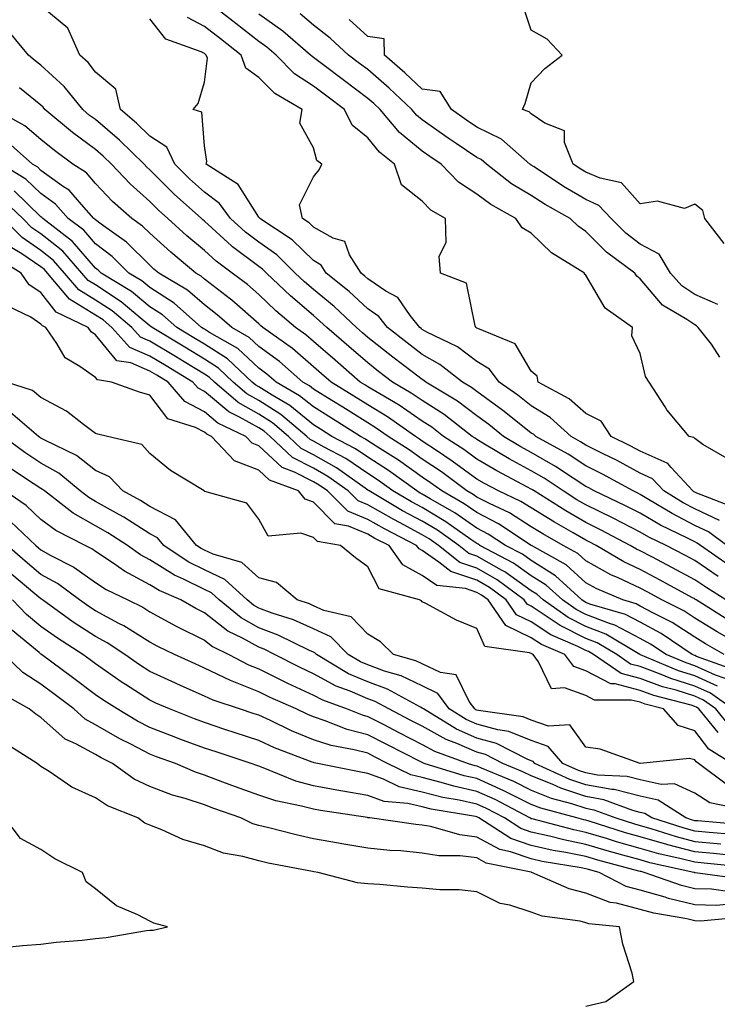
# Model space of a CAD drawing. Units: inches. Extents: x 947363 to 950003, y 7279418 to 7282058.
# Drawn here: x 948474 to 948602, y 7281588 to 7281768 of the extents above; entities that cross this region are included whole.
import ezdxf

# ---------------------------------------------------------------- set-up
doc = ezdxf.new("R2010")
doc.units = ezdxf.units.IN
doc.header["$MEASUREMENT"] = 0
doc.layers.add('Contour_94737279', color=7, linetype='Continuous', true_color=0x476ec0)

msp = doc.modelspace()

# ---------------------------------------------------------------- linework, layer by layer
at = {"layer": 'Contour_94737279'}
for points in [[(948605.09, 7281678.96, 3174), (948598.46, 7281681.51, 3174), (948598.05, 7281681.71, 3174), (948597.91, 7281681.78, 3174), (948597.68, 7281681.92, 3174), (948593.71, 7281686.26, 3174), (948593.1, 7281686.97, 3174), (948592.97, 7281687, 3174), (948588.05, 7281689.24, 3174), (948586.3, 7281690.17, 3174), (948582.72, 7281691.92, 3174), (948580.86, 7281694.73, 3174), (948578.05, 7281696.13, 3174), (948574.99, 7281698.86, 3174), (948569.31, 7281701.92, 3174), (948569.11, 7281702.98, 3174), (948568.05, 7281703.91, 3174), (948565.07, 7281708.94, 3174), (948558.26, 7281711.71, 3174), (948558.05, 7281711.83, 3174), (948558, 7281711.87, 3174), (948557.9, 7281711.92, 3174), (948557.75, 7281712.22, 3174), (948556.18, 7281720.05, 3174), (948551.39, 7281721.92, 3174), (948551.13, 7281725, 3174), (948552.42, 7281727.55, 3174), (948552.32, 7281731.92, 3174), (948549.59, 7281733.46, 3174), (948548.05, 7281735.1, 3174), (948544.22, 7281738.09, 3174), (948542.94, 7281741.92, 3174), (948540.21, 7281744.08, 3174), (948538.05, 7281746.71, 3174), (948535.2, 7281749.07, 3174), (948533.75, 7281751.92, 3174), (948530.5, 7281754.37, 3174), (948528.05, 7281756.21, 3174), (948524.6, 7281758.47, 3174), (948521.2, 7281761.92, 3174), (948519.51, 7281763.38, 3174), (948518.05, 7281764.42, 3174), (948513.83, 7281767.7, 3174), (948508.35, 7281771.92, 3174)], [(948604.37, 7281668.24, 3177), (948599.09, 7281671.92, 3177), (948598.49, 7281672.36, 3177), (948598.05, 7281672.56, 3177), (948596.71, 7281673.26, 3177), (948591.78, 7281675.65, 3177), (948588.05, 7281677.83, 3177), (948585.35, 7281679.22, 3177), (948579.59, 7281681.92, 3177), (948578.6, 7281682.47, 3177), (948578.05, 7281682.74, 3177), (948575.71, 7281684.26, 3177), (948572.52, 7281686.39, 3177), (948568.05, 7281688.98, 3177), (948566.15, 7281690.02, 3177), (948562.96, 7281691.92, 3177), (948560.24, 7281694.11, 3177), (948558.05, 7281695.69, 3177), (948554.51, 7281698.38, 3177), (948548.69, 7281701.92, 3177), (948548.33, 7281702.2, 3177), (948548.05, 7281702.36, 3177), (948546.16, 7281703.81, 3177), (948542.64, 7281706.51, 3177), (948538.05, 7281710.11, 3177), (948537.08, 7281710.95, 3177), (948535.96, 7281711.92, 3177), (948531.89, 7281715.76, 3177), (948528.05, 7281718.89, 3177), (948526.42, 7281720.29, 3177), (948524.73, 7281721.92, 3177), (948521.36, 7281725.23, 3177), (948518.05, 7281727.56, 3177), (948515.57, 7281729.44, 3177), (948512.86, 7281731.92, 3177), (948510.83, 7281734.7, 3177), (948508.05, 7281736.75, 3177), (948505.34, 7281739.21, 3177), (948502.63, 7281741.92, 3177), (948501.17, 7281745.04, 3177), (948498.05, 7281747.03, 3177), (948495.56, 7281749.43, 3177), (948492.62, 7281751.92, 3177), (948491.82, 7281755.69, 3177), (948488.05, 7281758.81, 3177), (948486.69, 7281760.56, 3177), (948485.19, 7281761.92, 3177), (948482.96, 7281766.83, 3177), (948478.05, 7281770.95, 3177)], [(948603.99, 7281687.86, 3173), (948599.53, 7281690.44, 3173), (948598.05, 7281691.53, 3173), (948597.86, 7281691.73, 3173), (948597.03, 7281691.92, 3173), (948592.93, 7281696.8, 3173), (948592.6, 7281697.37, 3173), (948589.69, 7281701.92, 3173), (948589.04, 7281702.91, 3173), (948588.05, 7281707.14, 3173), (948586.51, 7281710.38, 3173), (948586.63, 7281711.92, 3173), (948581.58, 7281715.45, 3173), (948578.05, 7281721.53, 3173), (948577.84, 7281721.71, 3173), (948577.79, 7281721.92, 3173), (948571.77, 7281725.64, 3173), (948568.05, 7281729.21, 3173), (948566.35, 7281730.22, 3173), (948565.24, 7281731.92, 3173), (948560.6, 7281734.47, 3173), (948558.05, 7281736.38, 3173), (948554.7, 7281738.57, 3173), (948551.51, 7281741.92, 3173), (948549.45, 7281743.32, 3173), (948548.05, 7281744.29, 3173), (948543.87, 7281747.74, 3173), (948540.32, 7281751.92, 3173), (948539.14, 7281753.01, 3173), (948538.05, 7281753.98, 3173), (948533.51, 7281757.38, 3173), (948529.78, 7281760.19, 3173), (948528.05, 7281761.49, 3173), (948527.8, 7281761.67, 3173), (948527.53, 7281761.92, 3173), (948522.44, 7281766.31, 3173), (948518.05, 7281769.45, 3173)], [(948602.64, 7281706.51, 3172), (948601.13, 7281708.84, 3172), (948598.67, 7281711.92, 3172), (948598.37, 7281712.24, 3172), (948598.05, 7281712.39, 3172), (948596.59, 7281713.38, 3172), (948592.15, 7281716.02, 3172), (948588.05, 7281720.86, 3172), (948587.45, 7281721.32, 3172), (948587.04, 7281721.92, 3172), (948581.86, 7281725.73, 3172), (948578.05, 7281729.55, 3172), (948576.63, 7281730.5, 3172), (948575.16, 7281731.92, 3172), (948570.61, 7281734.48, 3172), (948568.05, 7281736.14, 3172), (948564.43, 7281738.3, 3172), (948559.8, 7281741.92, 3172), (948558.86, 7281742.73, 3172), (948558.05, 7281743.13, 3172), (948554.26, 7281745.71, 3172), (948552.82, 7281746.69, 3172), (948548.05, 7281750.04, 3172), (948547.01, 7281750.88, 3172), (948546.14, 7281751.92, 3172), (948541.96, 7281755.83, 3172), (948538.05, 7281759.25, 3172), (948536.53, 7281760.4, 3172), (948534.51, 7281761.92, 3172), (948531.14, 7281765.01, 3172), (948528.05, 7281767.44, 3172), (948525.63, 7281769.5, 3172)], [(948603.47, 7281727.34, 3170), (948599.92, 7281731.92, 3170), (948599.53, 7281733.4, 3170), (948598.05, 7281734.58, 3170), (948596.2, 7281733.77, 3170), (948591.23, 7281735.1, 3170), (948588.05, 7281734.63, 3170), (948584.63, 7281738.5, 3170), (948580.67, 7281739.3, 3170), (948578.05, 7281740.46, 3170), (948577.13, 7281741, 3170), (948575.76, 7281741.92, 3170), (948574.12, 7281745.85, 3170), (948574.13, 7281748, 3170), (948570.56, 7281749.41, 3170), (948568.05, 7281751.16, 3170), (948567.64, 7281751.51, 3170), (948566.46, 7281751.92, 3170), (948566.91, 7281753.06, 3170), (948568.05, 7281756.81, 3170), (948570.51, 7281759.46, 3170), (948573.74, 7281761.92, 3170), (948570.94, 7281764.81, 3170), (948568.05, 7281766.49, 3170), (948566.68, 7281770.55, 3170)], [(948603.95, 7281671.92, 3176), (948600.55, 7281674.42, 3176), (948598.05, 7281675.61, 3176), (948593.89, 7281677.76, 3176), (948589.59, 7281680.38, 3176), (948588.05, 7281681.28, 3176), (948587.63, 7281681.5, 3176), (948586.72, 7281681.92, 3176), (948581.13, 7281685, 3176), (948578.05, 7281686.53, 3176), (948574.79, 7281688.66, 3176), (948568.88, 7281691.92, 3176), (948568.45, 7281692.32, 3176), (948568.05, 7281692.55, 3176), (948564.9, 7281695.07, 3176), (948562.85, 7281696.72, 3176), (948558.05, 7281700.19, 3176), (948557.06, 7281700.93, 3176), (948555.44, 7281701.92, 3176), (948551.29, 7281705.16, 3176), (948548.05, 7281706.96, 3176), (948545.24, 7281709.11, 3176), (948541.68, 7281711.92, 3176), (948540.08, 7281713.95, 3176), (948538.05, 7281715.32, 3176), (948534.64, 7281718.51, 3176), (948530.41, 7281721.92, 3176), (948529.51, 7281723.38, 3176), (948528.05, 7281724.2, 3176), (948524.14, 7281728.01, 3176), (948518.22, 7281731.92, 3176), (948518.19, 7281732.06, 3176), (948518.05, 7281732.15, 3176), (948514.27, 7281738.14, 3176), (948508.36, 7281741.92, 3176), (948508.49, 7281742.36, 3176), (948508.05, 7281745.26, 3176), (948507.55, 7281751.42, 3176), (948505.97, 7281751.92, 3176), (948506.93, 7281753.04, 3176), (948508.05, 7281756.97, 3176), (948508.6, 7281761.37, 3176), (948508.4, 7281761.92, 3176), (948508.21, 7281762.08, 3176), (948508.05, 7281762.19, 3176), (948507.45, 7281762.52, 3176), (948500.95, 7281764.82, 3176), (948498.05, 7281768.6, 3176)], [(948602.61, 7281676.48, 3175), (948598.05, 7281678.66, 3175), (948595.9, 7281679.77, 3175), (948592.38, 7281681.92, 3175), (948590.31, 7281684.18, 3175), (948588.05, 7281685.21, 3175), (948583.67, 7281687.55, 3175), (948581.24, 7281688.73, 3175), (948578.05, 7281690.33, 3175), (948577.08, 7281690.95, 3175), (948575.34, 7281691.92, 3175), (948571.53, 7281695.4, 3175), (948568.05, 7281697.53, 3175), (948565.61, 7281699.48, 3175), (948562.15, 7281701.92, 3175), (948560.41, 7281704.28, 3175), (948558.05, 7281705.69, 3175), (948554.48, 7281708.35, 3175), (948548.88, 7281711.09, 3175), (948548.05, 7281711.55, 3175), (948547.84, 7281711.71, 3175), (948547.58, 7281711.92, 3175), (948545.83, 7281714.14, 3175), (948543.54, 7281717.41, 3175), (948541.35, 7281718.62, 3175), (948538.05, 7281720.84, 3175), (948537.49, 7281721.36, 3175), (948536.8, 7281721.92, 3175), (948534.71, 7281725.26, 3175), (948533.82, 7281727.69, 3175), (948531.67, 7281728.3, 3175), (948528.05, 7281730.35, 3175), (948527.26, 7281731.13, 3175), (948526.05, 7281731.92, 3175), (948525.51, 7281734.46, 3175), (948528.05, 7281739.55, 3175), (948529.13, 7281740.84, 3175), (948529.59, 7281741.92, 3175), (948528.69, 7281742.56, 3175), (948528.05, 7281744.88, 3175), (948525.56, 7281749.43, 3175), (948525.97, 7281751.92, 3175), (948520.97, 7281754.84, 3175), (948518.05, 7281757.81, 3175), (948515.67, 7281759.54, 3175), (948514.82, 7281761.92, 3175), (948511.02, 7281764.89, 3175), (948508.05, 7281767.17, 3175), (948504.97, 7281768.84, 3175)], [(948602.26, 7281716.13, 3171), (948598.05, 7281717.96, 3171), (948595.7, 7281719.57, 3171), (948593.62, 7281721.92, 3171), (948591.54, 7281725.41, 3171), (948588.05, 7281727.21, 3171), (948585.38, 7281729.25, 3171), (948582.73, 7281731.92, 3171), (948580.47, 7281734.34, 3171), (948578.05, 7281735.42, 3171), (948573.95, 7281737.82, 3171), (948568.55, 7281741.42, 3171), (948568.05, 7281741.74, 3171), (948567.94, 7281741.81, 3171), (948567.8, 7281741.92, 3171), (948562.61, 7281746.48, 3171), (948558.05, 7281748.69, 3171), (948556.13, 7281750, 3171), (948553.41, 7281751.92, 3171), (948551.35, 7281755.22, 3171), (948548.05, 7281755.67, 3171), (948544.82, 7281758.69, 3171), (948541.12, 7281761.92, 3171), (948541.06, 7281764.93, 3171), (948538.05, 7281765.36, 3171), (948534.61, 7281768.48, 3171)], [(948602.34, 7281666.21, 3178), (948598.05, 7281669.15, 3178), (948596.25, 7281670.12, 3178), (948592.8, 7281671.92, 3178), (948589.6, 7281673.47, 3178), (948588.05, 7281674.37, 3178), (948583.07, 7281676.94, 3178), (948582.98, 7281676.99, 3178), (948578.05, 7281679.38, 3178), (948576.44, 7281680.31, 3178), (948573.88, 7281681.92, 3178), (948570.39, 7281684.26, 3178), (948568.05, 7281685.61, 3178), (948563.96, 7281687.83, 3178), (948559.44, 7281690.53, 3178), (948558.05, 7281691.34, 3178), (948557.72, 7281691.59, 3178), (948557.21, 7281691.92, 3178), (948552.06, 7281695.93, 3178), (948548.05, 7281698.5, 3178), (948546.03, 7281699.9, 3178), (948542.56, 7281701.92, 3178), (948540, 7281703.87, 3178), (948538.05, 7281705.41, 3178), (948534.56, 7281708.43, 3178), (948530.51, 7281711.92, 3178), (948529.24, 7281713.11, 3178), (948528.05, 7281714.1, 3178), (948523.84, 7281717.71, 3178), (948519.46, 7281721.92, 3178), (948518.74, 7281722.61, 3178), (948518.05, 7281723.11, 3178), (948513.22, 7281726.75, 3178), (948513.02, 7281726.89, 3178), (948508.05, 7281731.43, 3178), (948507.79, 7281731.66, 3178), (948507.49, 7281731.92, 3178), (948502.53, 7281736.4, 3178), (948498.05, 7281740.88, 3178), (948497.5, 7281741.37, 3178), (948496.99, 7281741.92, 3178), (948492.44, 7281746.31, 3178), (948488.05, 7281750.07, 3178), (948486.99, 7281750.86, 3178), (948485.73, 7281751.92, 3178), (948482.3, 7281756.17, 3178), (948478.05, 7281760.05, 3178), (948477.01, 7281760.88, 3178), (948475.77, 7281761.92, 3178), (948472.27, 7281766.14, 3178)], [(948603.75, 7281661.92, 3179), (948600.25, 7281664.12, 3179), (948598.05, 7281665.63, 3179), (948593.97, 7281667.84, 3179), (948590.15, 7281669.82, 3179), (948588.05, 7281670.92, 3179), (948587.38, 7281671.25, 3179), (948586.22, 7281671.92, 3179), (948580.89, 7281674.76, 3179), (948578.05, 7281676.13, 3179), (948574.39, 7281678.26, 3179), (948568.57, 7281681.92, 3179), (948568.26, 7281682.13, 3179), (948568.05, 7281682.24, 3179), (948567.34, 7281682.63, 3179), (948561.72, 7281685.59, 3179), (948558.05, 7281687.73, 3179), (948555.64, 7281689.51, 3179), (948551.96, 7281691.92, 3179), (948549.77, 7281693.64, 3179), (948548.05, 7281694.73, 3179), (948543.79, 7281697.66, 3179), (948540.24, 7281699.73, 3179), (948538.05, 7281701.06, 3179), (948537.52, 7281701.39, 3179), (948536.66, 7281701.92, 3179), (948532.06, 7281705.93, 3179), (948528.05, 7281709.38, 3179), (948526.68, 7281710.55, 3179), (948524.78, 7281711.92, 3179), (948521.14, 7281715.01, 3179), (948518.05, 7281717.97, 3179), (948515.95, 7281719.82, 3179), (948513.17, 7281721.92, 3179), (948510.21, 7281724.08, 3179), (948508.05, 7281726.05, 3179), (948504.85, 7281728.72, 3179), (948501.35, 7281731.92, 3179), (948499.61, 7281733.48, 3179), (948498.05, 7281735.05, 3179), (948494.43, 7281738.3, 3179), (948490.97, 7281741.92, 3179), (948489.49, 7281743.36, 3179), (948488.05, 7281744.59, 3179), (948483.83, 7281747.7, 3179), (948478.79, 7281751.92, 3179), (948478.46, 7281752.33, 3179), (948478.05, 7281752.7, 3179), (948474.09, 7281755.88, 3179)], [(948604.3, 7281658.17, 3180), (948598.33, 7281661.92, 3180), (948598.16, 7281662.03, 3180), (948598.05, 7281662.11, 3180), (948597.64, 7281662.33, 3180), (948591.7, 7281665.57, 3180), (948588.05, 7281667.5, 3180), (948585.04, 7281668.91, 3180), (948579.93, 7281671.92, 3180), (948578.7, 7281672.57, 3180), (948578.05, 7281672.89, 3180), (948575.75, 7281674.22, 3180), (948572.31, 7281676.18, 3180), (948568.05, 7281678.8, 3180), (948566.14, 7281680.01, 3180), (948562.06, 7281681.92, 3180), (948559.44, 7281683.31, 3180), (948558.05, 7281684.12, 3180), (948553.55, 7281687.42, 3180), (948550.63, 7281689.34, 3180), (948548.05, 7281691.08, 3180), (948547.55, 7281691.42, 3180), (948546.77, 7281691.92, 3180), (948541.66, 7281695.53, 3180), (948538.05, 7281697.73, 3180), (948535.47, 7281699.34, 3180), (948531.29, 7281701.92, 3180), (948529.56, 7281703.43, 3180), (948528.05, 7281704.73, 3180), (948524.19, 7281708.06, 3180), (948518.8, 7281711.92, 3180), (948518.39, 7281712.26, 3180), (948518.05, 7281712.59, 3180), (948513.08, 7281716.95, 3180), (948512.86, 7281717.11, 3180), (948508.05, 7281720.82, 3180), (948507.46, 7281721.33, 3180), (948506.47, 7281721.92, 3180), (948501.86, 7281725.73, 3180), (948498.05, 7281729.21, 3180), (948496.68, 7281730.55, 3180), (948494.75, 7281731.92, 3180), (948491.19, 7281735.06, 3180), (948488.05, 7281738.38, 3180), (948486.41, 7281740.28, 3180), (948483.91, 7281741.92, 3180), (948480.51, 7281744.38, 3180), (948478.05, 7281746.41, 3180), (948475.09, 7281748.96, 3180), (948469.64, 7281751.92, 3180)], [(948606.17, 7281653.8, 3181), (948602.18, 7281656.05, 3181), (948598.05, 7281658.59, 3181), (948596.03, 7281659.9, 3181), (948592.02, 7281661.92, 3181), (948589.46, 7281663.33, 3181), (948588.05, 7281664.07, 3181), (948583.99, 7281665.98, 3181), (948582.68, 7281666.55, 3181), (948578.05, 7281669.11, 3181), (948576.58, 7281670.45, 3181), (948573.92, 7281671.92, 3181), (948570.18, 7281674.05, 3181), (948568.05, 7281675.36, 3181), (948564.02, 7281677.89, 3181), (948560.36, 7281679.61, 3181), (948558.05, 7281680.8, 3181), (948557.39, 7281681.26, 3181), (948556.23, 7281681.92, 3181), (948551.55, 7281685.42, 3181), (948548.05, 7281687.77, 3181), (948545.62, 7281689.49, 3181), (948541.77, 7281691.92, 3181), (948539.59, 7281693.46, 3181), (948538.05, 7281694.4, 3181), (948533.43, 7281697.3, 3181), (948531.46, 7281698.51, 3181), (948528.05, 7281700.62, 3181), (948527.34, 7281701.21, 3181), (948526.11, 7281701.92, 3181), (948521.81, 7281705.68, 3181), (948518.05, 7281708.44, 3181), (948516.24, 7281710.11, 3181), (948513.06, 7281711.92, 3181), (948510.39, 7281714.26, 3181), (948508.05, 7281716.08, 3181), (948504.93, 7281718.8, 3181), (948499.69, 7281721.92, 3181), (948498.79, 7281722.66, 3181), (948498.05, 7281723.34, 3181), (948493.73, 7281727.6, 3181), (948489.08, 7281730.89, 3181), (948488.05, 7281731.66, 3181), (948487.93, 7281731.8, 3181), (948487.77, 7281731.92, 3181), (948485.47, 7281734.5, 3181), (948483.23, 7281737.1, 3181), (948482.2, 7281737.77, 3181), (948478.05, 7281740.76, 3181), (948477.46, 7281741.33, 3181), (948476.49, 7281741.92, 3181), (948472.01, 7281745.88, 3181)], [(948603.47, 7281651.92, 3182), (948600, 7281653.87, 3182), (948598.05, 7281655.07, 3182), (948593.89, 7281657.76, 3182), (948590.49, 7281659.48, 3182), (948588.05, 7281660.81, 3182), (948587.32, 7281661.19, 3182), (948584.84, 7281661.92, 3182), (948580.09, 7281663.96, 3182), (948578.05, 7281665.09, 3182), (948574.47, 7281668.34, 3182), (948568.08, 7281671.89, 3182), (948568.03, 7281671.92, 3182), (948562.02, 7281675.89, 3182), (948558.05, 7281677.96, 3182), (948555.71, 7281679.58, 3182), (948551.6, 7281681.92, 3182), (948549.57, 7281683.44, 3182), (948548.05, 7281684.47, 3182), (948543.68, 7281687.55, 3182), (948540.25, 7281689.72, 3182), (948538.05, 7281691.15, 3182), (948537.59, 7281691.46, 3182), (948536.7, 7281691.92, 3182), (948531.4, 7281695.27, 3182), (948528.05, 7281697.34, 3182), (948525.53, 7281699.4, 3182), (948521.2, 7281701.92, 3182), (948519.51, 7281703.38, 3182), (948518.05, 7281704.47, 3182), (948514.17, 7281708.04, 3182), (948508.97, 7281711, 3182), (948508.05, 7281711.59, 3182), (948507.84, 7281711.71, 3182), (948507.49, 7281711.92, 3182), (948502.5, 7281716.37, 3182), (948498.05, 7281719.25, 3182), (948496.59, 7281720.46, 3182), (948494.19, 7281721.92, 3182), (948491.11, 7281724.98, 3182), (948488.05, 7281727.25, 3182), (948485.89, 7281729.76, 3182), (948483.07, 7281731.92, 3182), (948480.71, 7281734.58, 3182), (948478.05, 7281736.49, 3182), (948475.29, 7281739.16, 3182), (948470.75, 7281741.92, 3182)], [(948605.22, 7281649.09, 3183), (948598.4, 7281651.57, 3183), (948598.05, 7281651.72, 3183), (948597.9, 7281651.77, 3183), (948597.56, 7281651.92, 3183), (948591.88, 7281655.75, 3183), (948588.05, 7281657.84, 3183), (948585.36, 7281659.23, 3183), (948578.8, 7281661.17, 3183), (948578.05, 7281661.46, 3183), (948577.75, 7281661.62, 3183), (948577.31, 7281661.92, 3183), (948572.49, 7281666.36, 3183), (948568.05, 7281669.15, 3183), (948566.43, 7281670.3, 3183), (948563.32, 7281671.92, 3183), (948560.15, 7281674.02, 3183), (948558.05, 7281675.11, 3183), (948554.02, 7281677.89, 3183), (948549.49, 7281680.48, 3183), (948548.05, 7281681.34, 3183), (948547.68, 7281681.55, 3183), (948547.04, 7281681.92, 3183), (948541.82, 7281685.69, 3183), (948538.05, 7281688.12, 3183), (948535.79, 7281689.66, 3183), (948531.46, 7281691.92, 3183), (948529.37, 7281693.24, 3183), (948528.05, 7281694.06, 3183), (948523.73, 7281697.6, 3183), (948520.48, 7281699.49, 3183), (948518.05, 7281701.02, 3183), (948517.47, 7281701.34, 3183), (948516.81, 7281701.92, 3183), (948512.29, 7281706.16, 3183), (948508.05, 7281708.85, 3183), (948506.14, 7281710.01, 3183), (948502.97, 7281711.92, 3183), (948500.37, 7281714.24, 3183), (948498.05, 7281715.74, 3183), (948494.67, 7281718.54, 3183), (948489.1, 7281721.92, 3183), (948488.58, 7281722.45, 3183), (948488.05, 7281722.84, 3183), (948483.86, 7281727.73, 3183), (948478.37, 7281731.92, 3183), (948478.23, 7281732.1, 3183), (948478.05, 7281732.21, 3183), (948473.11, 7281736.98, 3183)], [(948603.61, 7281647.48, 3184), (948601.85, 7281648.12, 3184), (948598.05, 7281649.86, 3184), (948596.49, 7281650.36, 3184), (948592.78, 7281651.92, 3184), (948589.95, 7281653.82, 3184), (948588.05, 7281654.86, 3184), (948583.41, 7281657.28, 3184), (948582.39, 7281657.58, 3184), (948578.05, 7281659.26, 3184), (948576.27, 7281660.14, 3184), (948573.76, 7281661.92, 3184), (948570.79, 7281664.66, 3184), (948568.05, 7281666.37, 3184), (948564.81, 7281668.68, 3184), (948558.63, 7281671.92, 3184), (948558.27, 7281672.14, 3184), (948558.05, 7281672.26, 3184), (948556.94, 7281673.03, 3184), (948552.39, 7281676.26, 3184), (948548.05, 7281678.86, 3184), (948546.05, 7281679.92, 3184), (948542.66, 7281681.92, 3184), (948539.98, 7281683.85, 3184), (948538.05, 7281685.1, 3184), (948534.01, 7281687.88, 3184), (948530.03, 7281689.94, 3184), (948528.05, 7281691.05, 3184), (948527.47, 7281691.34, 3184), (948526.87, 7281691.92, 3184), (948522.09, 7281695.96, 3184), (948518.05, 7281698.5, 3184), (948515.86, 7281699.73, 3184), (948513.36, 7281701.92, 3184), (948510.62, 7281704.49, 3184), (948508.05, 7281706.12, 3184), (948504.43, 7281708.3, 3184), (948498.45, 7281711.92, 3184), (948498.24, 7281712.11, 3184), (948498.05, 7281712.23, 3184), (948496.25, 7281713.72, 3184), (948492.79, 7281716.66, 3184), (948488.05, 7281719.73, 3184), (948486.69, 7281720.56, 3184), (948485.55, 7281721.92, 3184), (948482.04, 7281725.91, 3184), (948478.05, 7281729.11, 3184), (948476.37, 7281730.24, 3184), (948474.7, 7281731.92, 3184), (948471.32, 7281735.19, 3184)], [(948602.21, 7281646.08, 3185), (948598.05, 7281647.99, 3185), (948595.07, 7281648.94, 3185), (948588.09, 7281651.88, 3185), (948588.05, 7281651.9, 3185), (948588.03, 7281651.9, 3185), (948588, 7281651.92, 3185), (948581.75, 7281655.62, 3185), (948578.05, 7281657.06, 3185), (948574.81, 7281658.68, 3185), (948570.22, 7281661.92, 3185), (948569.09, 7281662.96, 3185), (948568.05, 7281663.61, 3185), (948563.2, 7281667.07, 3185), (948562.59, 7281667.38, 3185), (948558.05, 7281669.97, 3185), (948556.59, 7281670.46, 3185), (948554.77, 7281671.92, 3185), (948550.83, 7281674.7, 3185), (948548.05, 7281676.38, 3185), (948544.43, 7281678.3, 3185), (948538.28, 7281681.92, 3185), (948538.15, 7281682.02, 3185), (948538.05, 7281682.09, 3185), (948537.53, 7281682.44, 3185), (948532.31, 7281686.18, 3185), (948528.05, 7281688.57, 3185), (948525.83, 7281689.7, 3185), (948523.51, 7281691.92, 3185), (948520.55, 7281694.42, 3185), (948518.05, 7281695.99, 3185), (948514.26, 7281698.13, 3185), (948509.92, 7281701.92, 3185), (948508.95, 7281702.82, 3185), (948508.05, 7281703.39, 3185), (948504.35, 7281705.62, 3185), (948502.73, 7281706.6, 3185), (948498.05, 7281709.42, 3185), (948496.3, 7281710.17, 3185), (948494.72, 7281711.92, 3185), (948491.12, 7281714.99, 3185), (948488.05, 7281716.97, 3185), (948484.98, 7281718.85, 3185), (948482.4, 7281721.92, 3185), (948480.36, 7281724.23, 3185), (948478.05, 7281726.08, 3185), (948474.57, 7281728.44, 3185), (948471.09, 7281731.92, 3185)], [(948604.97, 7281641.92, 3186), (948600.93, 7281644.8, 3186), (948598.05, 7281646.12, 3186), (948593.65, 7281647.52, 3186), (948591.58, 7281648.39, 3186), (948588.05, 7281649.7, 3186), (948586.28, 7281650.15, 3186), (948583.73, 7281651.92, 3186), (948580.17, 7281654.04, 3186), (948578.05, 7281654.86, 3186), (948573.34, 7281657.21, 3186), (948571.36, 7281658.61, 3186), (948568.05, 7281660.79, 3186), (948567.29, 7281661.16, 3186), (948566.76, 7281661.92, 3186), (948561.76, 7281665.63, 3186), (948558.05, 7281667.75, 3186), (948554.92, 7281668.8, 3186), (948551.03, 7281671.92, 3186), (948549.28, 7281673.15, 3186), (948548.05, 7281673.89, 3186), (948543.86, 7281676.11, 3186), (948542.79, 7281676.66, 3186), (948538.05, 7281679.37, 3186), (948536.25, 7281680.12, 3186), (948534.45, 7281681.92, 3186), (948530.72, 7281684.59, 3186), (948528.05, 7281686.09, 3186), (948524.19, 7281688.06, 3186), (948520.14, 7281691.92, 3186), (948519.01, 7281692.88, 3186), (948518.05, 7281693.48, 3186), (948514.48, 7281695.49, 3186), (948512.55, 7281696.42, 3186), (948508.05, 7281700.19, 3186), (948506.92, 7281700.79, 3186), (948505.95, 7281701.92, 3186), (948501.02, 7281704.89, 3186), (948498.05, 7281706.69, 3186), (948494.38, 7281708.25, 3186), (948491.08, 7281711.92, 3186), (948489.44, 7281713.31, 3186), (948488.05, 7281714.21, 3186), (948483.27, 7281717.14, 3186), (948479.24, 7281721.92, 3186), (948478.68, 7281722.55, 3186), (948478.05, 7281723.06, 3186), (948474.52, 7281725.45, 3186), (948472.7, 7281726.57, 3186)], [(948604.67, 7281638.54, 3187), (948601.9, 7281641.92, 3187), (948599.65, 7281643.52, 3187), (948598.05, 7281644.25, 3187), (948594.63, 7281645.34, 3187), (948592.13, 7281646, 3187), (948588.05, 7281647.52, 3187), (948584.54, 7281648.41, 3187), (948579.48, 7281651.92, 3187), (948578.58, 7281652.45, 3187), (948578.05, 7281652.65, 3187), (948576.59, 7281653.38, 3187), (948571.64, 7281655.51, 3187), (948568.05, 7281657.89, 3187), (948565.33, 7281659.2, 3187), (948563.45, 7281661.92, 3187), (948560.35, 7281664.22, 3187), (948558.05, 7281665.53, 3187), (948553.26, 7281667.13, 3187), (948551.09, 7281668.88, 3187), (948548.05, 7281670.98, 3187), (948547.44, 7281671.31, 3187), (948547.01, 7281671.92, 3187), (948541.08, 7281674.95, 3187), (948538.05, 7281676.68, 3187), (948534.35, 7281678.22, 3187), (948530.64, 7281681.92, 3187), (948529.12, 7281682.99, 3187), (948528.05, 7281683.6, 3187), (948524.58, 7281685.39, 3187), (948522.35, 7281686.22, 3187), (948518.05, 7281690.22, 3187), (948516.83, 7281690.7, 3187), (948515.67, 7281691.92, 3187), (948510.51, 7281694.38, 3187), (948508.05, 7281696.45, 3187), (948504.47, 7281698.34, 3187), (948501.41, 7281701.92, 3187), (948499.31, 7281703.18, 3187), (948498.05, 7281703.94, 3187), (948494.52, 7281705.45, 3187), (948491.96, 7281705.83, 3187), (948488.05, 7281710.59, 3187), (948487.27, 7281711.14, 3187), (948486.72, 7281711.92, 3187), (948480.85, 7281714.72, 3187), (948478.05, 7281718.33, 3187), (948475.88, 7281719.75, 3187), (948474.39, 7281721.92, 3187), (948470.46, 7281724.33, 3187)], [(948602.35, 7281637.62, 3188), (948598.81, 7281641.92, 3188), (948598.37, 7281642.24, 3188), (948598.05, 7281642.38, 3188), (948597.37, 7281642.6, 3188), (948590.53, 7281644.4, 3188), (948588.05, 7281645.33, 3188), (948583.47, 7281646.5, 3188), (948582.63, 7281646.5, 3188), (948578.05, 7281648.91, 3188), (948575.84, 7281649.71, 3188), (948574.18, 7281651.92, 3188), (948569.9, 7281653.77, 3188), (948568.05, 7281654.99, 3188), (948563.36, 7281657.23, 3188), (948560.13, 7281661.92, 3188), (948558.94, 7281662.81, 3188), (948558.05, 7281663.32, 3188), (948555.95, 7281664.02, 3188), (948550.71, 7281664.58, 3188), (948548.05, 7281666.41, 3188), (948544.47, 7281668.34, 3188), (948541.94, 7281671.92, 3188), (948539.36, 7281673.23, 3188), (948538.05, 7281673.98, 3188), (948534.51, 7281675.46, 3188), (948532.02, 7281675.89, 3188), (948528.05, 7281679.85, 3188), (948526.52, 7281680.39, 3188), (948525.31, 7281681.92, 3188), (948520.02, 7281683.89, 3188), (948518.05, 7281685.73, 3188), (948513.6, 7281687.47, 3188), (948509.38, 7281691.92, 3188), (948508.48, 7281692.35, 3188), (948508.05, 7281692.71, 3188), (948506.39, 7281693.58, 3188), (948501.32, 7281695.19, 3188), (948498.05, 7281699.48, 3188), (948496.16, 7281700.03, 3188), (948490.97, 7281701.92, 3188), (948488.43, 7281702.3, 3188), (948488.05, 7281702.76, 3188), (948485.18, 7281704.79, 3188), (948482.49, 7281706.36, 3188), (948480.96, 7281709.01, 3188), (948478.92, 7281711.92, 3188), (948478.33, 7281712.2, 3188), (948478.05, 7281712.56, 3188), (948476.17, 7281713.8, 3188), (948471.99, 7281715.86, 3188)], [(948604.84, 7281631.92, 3189), (948600.64, 7281634.51, 3189), (948598.05, 7281637.9, 3189), (948595, 7281638.87, 3189), (948592.3, 7281641.92, 3189), (948588.94, 7281642.81, 3189), (948588.05, 7281643.14, 3189), (948586.41, 7281643.56, 3189), (948579.67, 7281643.54, 3189), (948578.05, 7281644.39, 3189), (948574.15, 7281645.82, 3189), (948571.77, 7281645.64, 3189), (948569.39, 7281650.58, 3189), (948568.38, 7281651.92, 3189), (948568.15, 7281652.02, 3189), (948568.05, 7281652.09, 3189), (948567.74, 7281652.23, 3189), (948559.5, 7281653.37, 3189), (948558.05, 7281656.7, 3189), (948554.35, 7281658.22, 3189), (948548.68, 7281661.29, 3189), (948548.05, 7281661.6, 3189), (948547.89, 7281661.76, 3189), (948547.55, 7281661.92, 3189), (948540.11, 7281663.98, 3189), (948538.05, 7281668.01, 3189), (948535.76, 7281669.63, 3189), (948533, 7281671.92, 3189), (948528.79, 7281672.66, 3189), (948528.05, 7281673.4, 3189), (948525.77, 7281674.2, 3189), (948519.75, 7281673.62, 3189), (948518.05, 7281676.75, 3189), (948515.81, 7281679.68, 3189), (948508.12, 7281681.85, 3189), (948508.05, 7281681.88, 3189), (948508.03, 7281681.9, 3189), (948507.99, 7281681.92, 3189), (948501.83, 7281685.7, 3189), (948498.05, 7281688.83, 3189), (948496.59, 7281690.46, 3189), (948490.25, 7281691.92, 3189), (948488.48, 7281692.35, 3189), (948488.05, 7281692.49, 3189), (948485.84, 7281694.13, 3189), (948482.71, 7281696.58, 3189), (948478.05, 7281699.1, 3189), (948476.49, 7281700.36, 3189), (948471.71, 7281701.92, 3189)], [(948604.09, 7281627.96, 3190), (948598.77, 7281631.92, 3190), (948598.32, 7281632.19, 3190), (948598.05, 7281632.55, 3190), (948597.12, 7281632.85, 3190), (948588.05, 7281631.92, 3190), (948580.67, 7281634.54, 3190), (948578.05, 7281634.91, 3190), (948575.15, 7281639.02, 3190), (948571.19, 7281638.78, 3190), (948568.05, 7281639.85, 3190), (948566.58, 7281640.45, 3190), (948558.34, 7281641.63, 3190), (948558.05, 7281641.71, 3190), (948557.9, 7281641.77, 3190), (948557.66, 7281641.92, 3190), (948556.67, 7281643.3, 3190), (948554.29, 7281648.16, 3190), (948551.36, 7281648.61, 3190), (948548.05, 7281650.19, 3190), (948546.88, 7281650.75, 3190), (948542.74, 7281651.92, 3190), (948540.39, 7281654.26, 3190), (948538.05, 7281655.64, 3190), (948534.97, 7281658.84, 3190), (948529.96, 7281660.01, 3190), (948528.05, 7281660.87, 3190), (948527.32, 7281661.19, 3190), (948525.07, 7281661.92, 3190), (948521.26, 7281665.13, 3190), (948518.05, 7281665.96, 3190), (948514.91, 7281668.78, 3190), (948509.65, 7281670.32, 3190), (948508.05, 7281671.06, 3190), (948507.47, 7281671.34, 3190), (948506.62, 7281671.92, 3190), (948502.74, 7281676.61, 3190), (948498.05, 7281679.06, 3190), (948496.29, 7281680.16, 3190), (948493.05, 7281681.92, 3190), (948490.64, 7281684.51, 3190), (948488.05, 7281685.69, 3190), (948484.57, 7281688.44, 3190), (948478.74, 7281691.23, 3190), (948478.05, 7281691.61, 3190), (948477.86, 7281691.73, 3190), (948477.61, 7281691.92, 3190), (948472.47, 7281696.34, 3190)], [(948606.43, 7281623.54, 3191), (948600.81, 7281624.68, 3191), (948598.05, 7281626.47, 3191), (948594.32, 7281628.19, 3191), (948591.9, 7281628.07, 3191), (948588.05, 7281628.93, 3191), (948585.66, 7281629.53, 3191), (948580.18, 7281629.79, 3191), (948578.05, 7281630.17, 3191), (948576.74, 7281630.61, 3191), (948573.86, 7281631.92, 3191), (948571.17, 7281635.05, 3191), (948568.05, 7281636.11, 3191), (948563.91, 7281637.78, 3191), (948561.91, 7281638.06, 3191), (948558.05, 7281639.14, 3191), (948556.11, 7281639.98, 3191), (948552.95, 7281641.92, 3191), (948550.9, 7281644.77, 3191), (948548.05, 7281646.14, 3191), (948544.14, 7281648.01, 3191), (948541.11, 7281648.86, 3191), (948538.05, 7281649.99, 3191), (948536.69, 7281650.56, 3191), (948534.42, 7281651.92, 3191), (948531.27, 7281655.14, 3191), (948528.05, 7281656.6, 3191), (948524.38, 7281658.25, 3191), (948520.46, 7281659.51, 3191), (948518.05, 7281660.42, 3191), (948517.08, 7281660.95, 3191), (948515.91, 7281661.92, 3191), (948511.83, 7281665.7, 3191), (948508.05, 7281667.46, 3191), (948505.06, 7281668.93, 3191), (948500.63, 7281671.92, 3191), (948499.46, 7281673.33, 3191), (948498.05, 7281674.07, 3191), (948493.24, 7281677.11, 3191), (948492.44, 7281677.53, 3191), (948488.05, 7281680.01, 3191), (948486.83, 7281680.7, 3191), (948485.26, 7281681.92, 3191), (948481.31, 7281685.18, 3191), (948478.05, 7281687, 3191), (948475.09, 7281688.96, 3191), (948471.09, 7281691.92, 3191)], [(948606.79, 7281620.66, 3192), (948598.61, 7281621.36, 3192), (948598.05, 7281621.41, 3192), (948597.65, 7281621.52, 3192), (948596.4, 7281621.92, 3192), (948591.33, 7281625.2, 3192), (948588.05, 7281625.93, 3192), (948583.26, 7281627.13, 3192), (948582.83, 7281627.14, 3192), (948578.05, 7281628, 3192), (948575.11, 7281628.98, 3192), (948568.67, 7281631.92, 3192), (948568.39, 7281632.26, 3192), (948568.05, 7281632.37, 3192), (948567.29, 7281632.68, 3192), (948561.68, 7281635.55, 3192), (948558.05, 7281636.56, 3192), (948554.31, 7281638.18, 3192), (948548.24, 7281641.92, 3192), (948548.16, 7281642.03, 3192), (948548.05, 7281642.09, 3192), (948547.74, 7281642.23, 3192), (948541.68, 7281645.55, 3192), (948538.05, 7281646.88, 3192), (948534.52, 7281648.39, 3192), (948528.6, 7281651.92, 3192), (948528.32, 7281652.19, 3192), (948528.05, 7281652.32, 3192), (948527.32, 7281652.65, 3192), (948521.61, 7281655.48, 3192), (948518.05, 7281656.83, 3192), (948514.78, 7281658.65, 3192), (948510.79, 7281661.92, 3192), (948509.37, 7281663.24, 3192), (948508.05, 7281663.85, 3192), (948504.22, 7281665.75, 3192), (948502.58, 7281666.45, 3192), (948498.05, 7281669.31, 3192), (948496.35, 7281670.22, 3192), (948493.91, 7281671.92, 3192), (948490.35, 7281674.22, 3192), (948488.05, 7281675.52, 3192), (948483.98, 7281677.85, 3192), (948478.71, 7281681.92, 3192), (948478.35, 7281682.22, 3192), (948478.05, 7281682.39, 3192), (948476.65, 7281683.32, 3192), (948472.29, 7281686.16, 3192)], [(948605.02, 7281618.89, 3193), (948600.71, 7281619.26, 3193), (948598.05, 7281619.51, 3193), (948596.14, 7281620.01, 3193), (948590.17, 7281621.92, 3193), (948588.88, 7281622.75, 3193), (948588.05, 7281622.94, 3193), (948586.69, 7281623.28, 3193), (948581.37, 7281625.24, 3193), (948578.05, 7281625.85, 3193), (948573.49, 7281627.36, 3193), (948571.88, 7281628.09, 3193), (948568.05, 7281629.63, 3193), (948566.52, 7281630.39, 3193), (948562.83, 7281631.92, 3193), (948559.67, 7281633.54, 3193), (948558.05, 7281633.99, 3193), (948554.41, 7281635.56, 3193), (948552.42, 7281636.29, 3193), (948548.05, 7281638.73, 3193), (948545.93, 7281639.8, 3193), (948541.9, 7281641.92, 3193), (948539.41, 7281643.28, 3193), (948538.05, 7281643.79, 3193), (948534.79, 7281645.18, 3193), (948532.24, 7281646.11, 3193), (948528.05, 7281648.38, 3193), (948525.63, 7281649.5, 3193), (948520.93, 7281651.92, 3193), (948519.01, 7281652.88, 3193), (948518.05, 7281653.24, 3193), (948515.07, 7281654.9, 3193), (948512.35, 7281656.22, 3193), (948508.05, 7281659.58, 3193), (948506.49, 7281660.36, 3193), (948503.73, 7281661.92, 3193), (948499.77, 7281663.64, 3193), (948498.05, 7281664.72, 3193), (948493.36, 7281667.23, 3193), (948491.3, 7281668.67, 3193), (948488.05, 7281670.82, 3193), (948487.41, 7281671.28, 3193), (948486.14, 7281671.92, 3193), (948480.8, 7281674.67, 3193), (948478.05, 7281676.71, 3193), (948475.36, 7281679.23, 3193), (948471.43, 7281681.92, 3193)], [(948472.47, 7281676.34, 3194), (948477.12, 7281671.92, 3194), (948477.62, 7281671.49, 3194), (948478.05, 7281671.13, 3194), (948479.86, 7281670.11, 3194), (948484.08, 7281667.95, 3194), (948488.05, 7281665.15, 3194), (948489.99, 7281663.86, 3194), (948494.01, 7281661.92, 3194), (948496.72, 7281660.59, 3194), (948498.05, 7281659.74, 3194), (948502.85, 7281657.12, 3194), (948503.1, 7281656.97, 3194), (948508.05, 7281654.53, 3194), (948509.51, 7281653.38, 3194), (948512.54, 7281651.92, 3194), (948516.14, 7281650.01, 3194), (948518.05, 7281649.26, 3194), (948522.95, 7281646.82, 3194), (948523.29, 7281646.68, 3194), (948528.05, 7281644.47, 3194), (948529.7, 7281643.57, 3194), (948534.25, 7281641.92, 3194), (948536.98, 7281640.85, 3194), (948538.05, 7281640.56, 3194), (948540.87, 7281639.1, 3194), (948543.72, 7281637.59, 3194), (948548.05, 7281635.4, 3194), (948550.28, 7281634.15, 3194), (948556.47, 7281631.92, 3194), (948557.67, 7281631.54, 3194), (948558.05, 7281631.46, 3194), (948558.88, 7281631.09, 3194), (948564.78, 7281628.65, 3194), (948568.05, 7281627.01, 3194), (948571.68, 7281625.55, 3194), (948575.42, 7281624.55, 3194), (948578.05, 7281623.68, 3194), (948579.54, 7281623.41, 3194), (948583.57, 7281621.92, 3194), (948586.97, 7281620.84, 3194), (948588.05, 7281620.53, 3194), (948589.99, 7281619.98, 3194), (948594.62, 7281618.49, 3194), (948598.05, 7281617.6, 3194), (948602.82, 7281617.15, 3194)], [(948604.95, 7281615.02, 3195), (948601.51, 7281615.38, 3195), (948598.05, 7281615.7, 3195), (948593.1, 7281616.97, 3195), (948592.94, 7281617.03, 3195), (948588.05, 7281618.42, 3195), (948585.33, 7281619.2, 3195), (948578.65, 7281621.32, 3195), (948578.05, 7281621.5, 3195), (948577.7, 7281621.57, 3195), (948576.39, 7281621.92, 3195), (948569.82, 7281623.69, 3195), (948568.05, 7281624.39, 3195), (948563.03, 7281626.9, 3195), (948558.05, 7281629.13, 3195), (948555.76, 7281629.63, 3195), (948548.4, 7281631.92, 3195), (948548.14, 7281632.01, 3195), (948548.05, 7281632.07, 3195), (948547.76, 7281632.21, 3195), (948541.51, 7281635.38, 3195), (948538.05, 7281637.16, 3195), (948534.28, 7281638.15, 3195), (948530.21, 7281639.76, 3195), (948528.05, 7281640.46, 3195), (948527.01, 7281640.88, 3195), (948524.89, 7281641.92, 3195), (948520.15, 7281644.02, 3195), (948518.05, 7281645.06, 3195), (948513.12, 7281646.99, 3195), (948512.82, 7281647.15, 3195), (948508.05, 7281649.43, 3195), (948506.33, 7281650.2, 3195), (948502.57, 7281651.92, 3195), (948499.5, 7281653.37, 3195), (948498.05, 7281654.16, 3195), (948493.28, 7281657.15, 3195), (948492.35, 7281657.62, 3195), (948488.05, 7281659.91, 3195), (948486.83, 7281660.7, 3195), (948485.13, 7281661.92, 3195), (948481.06, 7281664.93, 3195), (948478.05, 7281666.61, 3195), (948475.17, 7281669.04, 3195), (948471.84, 7281671.92, 3195)], [(948607.1, 7281612.87, 3196), (948599.76, 7281613.63, 3196), (948598.05, 7281613.8, 3196), (948595.53, 7281614.44, 3196), (948591.47, 7281615.34, 3196), (948588.05, 7281616.3, 3196), (948583.68, 7281617.55, 3196), (948581.83, 7281618.14, 3196), (948578.05, 7281619.27, 3196), (948575.85, 7281619.72, 3196), (948568.23, 7281621.74, 3196), (948568.05, 7281621.78, 3196), (948567.95, 7281621.82, 3196), (948567.8, 7281621.92, 3196), (948561.42, 7281625.29, 3196), (948558.05, 7281626.79, 3196), (948553.85, 7281627.72, 3196), (948551.53, 7281628.44, 3196), (948548.05, 7281629.33, 3196), (948545.96, 7281629.83, 3196), (948541.68, 7281631.92, 3196), (948539.27, 7281633.14, 3196), (948538.05, 7281633.78, 3196), (948535.54, 7281634.43, 3196), (948531.33, 7281635.2, 3196), (948528.05, 7281636.27, 3196), (948524.05, 7281637.92, 3196), (948520.19, 7281639.78, 3196), (948518.05, 7281640.76, 3196), (948517.17, 7281641.04, 3196), (948514.52, 7281641.92, 3196), (948509.65, 7281643.52, 3196), (948508.05, 7281644.28, 3196), (948503.79, 7281646.18, 3196), (948502.76, 7281646.63, 3196), (948498.05, 7281648.77, 3196), (948496.13, 7281650, 3196), (948493.42, 7281651.92, 3196), (948490.19, 7281654.06, 3196), (948488.05, 7281655.2, 3196), (948483.99, 7281657.86, 3196), (948478.31, 7281661.92, 3196), (948478.17, 7281662.04, 3196), (948478.05, 7281662.1, 3196), (948476.92, 7281663.05, 3196), (948472.72, 7281666.59, 3196)], [(948606.78, 7281610.65, 3197), (948598.1, 7281611.87, 3197), (948598.05, 7281611.87, 3197), (948598.01, 7281611.88, 3197), (948597.9, 7281611.92, 3197), (948589.83, 7281613.7, 3197), (948588.05, 7281614.2, 3197), (948584.87, 7281615.1, 3197), (948582, 7281615.87, 3197), (948578.05, 7281617.05, 3197), (948574.01, 7281617.88, 3197), (948571.41, 7281618.56, 3197), (948568.05, 7281619.32, 3197), (948566.13, 7281620, 3197), (948563.12, 7281621.92, 3197), (948559.8, 7281623.67, 3197), (948558.05, 7281624.45, 3197), (948554.8, 7281625.17, 3197), (948551.8, 7281625.67, 3197), (948548.05, 7281626.64, 3197), (948543.78, 7281627.65, 3197), (948540.92, 7281629.05, 3197), (948538.05, 7281630.08, 3197), (948536.48, 7281630.35, 3197), (948528.78, 7281631.92, 3197), (948528.17, 7281632.04, 3197), (948528.05, 7281632.07, 3197), (948527.8, 7281632.17, 3197), (948520.92, 7281634.79, 3197), (948518.05, 7281636.11, 3197), (948513.67, 7281637.55, 3197), (948511.8, 7281638.17, 3197), (948508.05, 7281639.41, 3197), (948506.21, 7281640.08, 3197), (948501.64, 7281641.92, 3197), (948499.14, 7281643.01, 3197), (948498.05, 7281643.51, 3197), (948493.58, 7281646.39, 3197), (948492.93, 7281646.8, 3197), (948488.05, 7281650.2, 3197), (948487.07, 7281650.94, 3197), (948485.75, 7281651.92, 3197), (948481.06, 7281654.93, 3197), (948478.05, 7281657.05, 3197), (948475.4, 7281659.27, 3197), (948472.84, 7281661.92, 3197)], [(948604.5, 7281608.37, 3198), (948601.14, 7281608.83, 3198), (948598.05, 7281608.92, 3198), (948595.64, 7281609.51, 3198), (948588.78, 7281611.92, 3198), (948588.19, 7281612.06, 3198), (948588.05, 7281612.09, 3198), (948587.82, 7281612.15, 3198), (948580.29, 7281614.16, 3198), (948578.05, 7281614.82, 3198), (948574.41, 7281615.56, 3198), (948572.08, 7281615.95, 3198), (948568.05, 7281616.86, 3198), (948564.29, 7281618.16, 3198), (948558.45, 7281621.92, 3198), (948558.19, 7281622.06, 3198), (948558.05, 7281622.12, 3198), (948557.8, 7281622.17, 3198), (948549.65, 7281623.52, 3198), (948548.05, 7281623.93, 3198), (948545.4, 7281624.57, 3198), (948541.07, 7281624.94, 3198), (948538.05, 7281626.02, 3198), (948533.1, 7281626.87, 3198), (948533.01, 7281626.88, 3198), (948528.05, 7281627.79, 3198), (948524.81, 7281628.68, 3198), (948518.85, 7281631.12, 3198), (948518.05, 7281631.39, 3198), (948517.66, 7281631.53, 3198), (948516.64, 7281631.92, 3198), (948510.18, 7281634.05, 3198), (948508.05, 7281634.75, 3198), (948503.57, 7281636.4, 3198), (948502.8, 7281636.67, 3198), (948498.05, 7281638.51, 3198), (948495.8, 7281639.67, 3198), (948492.01, 7281641.92, 3198), (948489.58, 7281643.45, 3198), (948488.05, 7281644.53, 3198), (948483.84, 7281647.71, 3198), (948478.14, 7281651.92, 3198), (948478.08, 7281651.95, 3198), (948478.05, 7281651.98, 3198), (948477.7, 7281652.27, 3198), (948472.6, 7281656.47, 3198)], [(948603.94, 7281606.03, 3199), (948602, 7281605.87, 3199), (948598.05, 7281605.98, 3199), (948593.26, 7281607.13, 3199), (948592.61, 7281607.36, 3199), (948588.05, 7281608.68, 3199), (948585.46, 7281609.33, 3199), (948580.52, 7281611.92, 3199), (948578.57, 7281612.44, 3199), (948578.05, 7281612.59, 3199), (948577.2, 7281612.77, 3199), (948570.07, 7281613.94, 3199), (948568.05, 7281614.4, 3199), (948564.25, 7281615.72, 3199), (948562.26, 7281616.13, 3199), (948558.05, 7281618.4, 3199), (948554.93, 7281618.8, 3199), (948549.62, 7281620.35, 3199), (948548.05, 7281620.61, 3199), (948546.86, 7281620.73, 3199), (948538.44, 7281621.92, 3199), (948538.08, 7281621.95, 3199), (948538.05, 7281621.96, 3199), (948538, 7281621.97, 3199), (948529.39, 7281623.26, 3199), (948528.05, 7281623.5, 3199), (948525.87, 7281624.1, 3199), (948521.16, 7281625.03, 3199), (948518.05, 7281626.08, 3199), (948513.76, 7281627.63, 3199), (948511.46, 7281628.51, 3199), (948508.05, 7281629.77, 3199), (948506.43, 7281630.3, 3199), (948502.75, 7281631.92, 3199), (948499.27, 7281633.14, 3199), (948498.05, 7281633.62, 3199), (948494.54, 7281635.43, 3199), (948492.54, 7281636.41, 3199), (948488.05, 7281638.98, 3199), (948486.15, 7281640.02, 3199), (948484.08, 7281641.92, 3199), (948480.66, 7281644.53, 3199), (948478.05, 7281646.45, 3199), (948474.71, 7281648.58, 3199), (948471.31, 7281651.92, 3199)], [(948606.33, 7281603.64, 3200), (948599.13, 7281603, 3200), (948598.05, 7281603.03, 3200), (948596.59, 7281603.38, 3200), (948590.55, 7281604.42, 3200), (948588.05, 7281605.14, 3200), (948583.71, 7281606.26, 3200), (948582.5, 7281606.37, 3200), (948578.05, 7281608.13, 3200), (948575.02, 7281608.89, 3200), (948568.13, 7281611.92, 3200), (948568.06, 7281611.93, 3200), (948568.03, 7281611.94, 3200), (948559.77, 7281613.64, 3200), (948558.05, 7281614.57, 3200), (948555.01, 7281614.96, 3200), (948551.1, 7281614.97, 3200), (948548.05, 7281615.48, 3200), (948544.11, 7281615.86, 3200), (948542.09, 7281615.96, 3200), (948538.05, 7281616.38, 3200), (948533.28, 7281617.15, 3200), (948532.69, 7281617.28, 3200), (948528.05, 7281618.09, 3200), (948524.92, 7281618.79, 3200), (948519.88, 7281620.09, 3200), (948518.05, 7281620.51, 3200), (948516.96, 7281620.83, 3200), (948514.74, 7281621.92, 3200), (948509.79, 7281623.66, 3200), (948508.05, 7281624.31, 3200), (948504.51, 7281625.46, 3200), (948502.2, 7281626.07, 3200), (948498.05, 7281627.67, 3200), (948495.18, 7281629.05, 3200), (948491.21, 7281631.92, 3200), (948489.09, 7281632.96, 3200), (948488.05, 7281633.56, 3200), (948484.44, 7281635.53, 3200), (948482.5, 7281636.37, 3200), (948478.05, 7281640.34, 3200), (948477.09, 7281640.96, 3200), (948475.9, 7281641.92, 3200), (948470.87, 7281644.74, 3200)], [(948578.05, 7281587.35, 3201), (948581.75, 7281588.22, 3201), (948586.89, 7281591.92, 3201), (948586.54, 7281593.43, 3201), (948584.86, 7281598.73, 3201), (948584.26, 7281601.92, 3201), (948578.61, 7281602.48, 3201), (948578.05, 7281602.69, 3201), (948577.01, 7281602.96, 3201), (948570.05, 7281603.92, 3201), (948568.05, 7281604.61, 3201), (948564.09, 7281605.88, 3201), (948562.32, 7281606.19, 3201), (948558.05, 7281608.34, 3201), (948554.83, 7281608.7, 3201), (948551.24, 7281608.73, 3201), (948548.05, 7281609.02, 3201), (948545.32, 7281609.19, 3201), (948540.28, 7281609.69, 3201), (948538.05, 7281609.84, 3201), (948536.15, 7281610.02, 3201), (948528.91, 7281611.92, 3201), (948528.15, 7281612.02, 3201), (948527.9, 7281612.07, 3201), (948519.76, 7281613.63, 3201), (948518.05, 7281614.02, 3201), (948515.12, 7281614.85, 3201), (948511.56, 7281615.43, 3201), (948508.05, 7281616.8, 3201), (948504.09, 7281617.96, 3201), (948500.23, 7281619.74, 3201), (948498.05, 7281620.56, 3201), (948497.1, 7281620.97, 3201), (948495.84, 7281621.92, 3201), (948490.25, 7281624.12, 3201), (948488.05, 7281625.59, 3201), (948483.69, 7281627.56, 3201), (948479.56, 7281630.41, 3201), (948478.05, 7281631.35, 3201), (948477.71, 7281631.58, 3201), (948477.38, 7281631.92, 3201), (948471.65, 7281635.52, 3201)], [(948471.79, 7281598.18, 3202), (948474.65, 7281598.52, 3202), (948478.05, 7281598.74, 3202), (948480.83, 7281599.14, 3202), (948485.64, 7281599.51, 3202), (948488.05, 7281599.81, 3202), (948490.02, 7281599.95, 3202), (948497.41, 7281601.28, 3202), (948498.05, 7281601.32, 3202), (948498.62, 7281601.35, 3202), (948501.26, 7281601.92, 3202), (948498.74, 7281602.61, 3202), (948498.05, 7281602.96, 3202), (948495.86, 7281604.11, 3202), (948491.92, 7281605.79, 3202), (948488.05, 7281608.91, 3202), (948486.33, 7281610.2, 3202), (948485.65, 7281611.92, 3202), (948480.57, 7281614.44, 3202), (948478.05, 7281616.13, 3202), (948474.27, 7281618.14, 3202), (948471.44, 7281621.92, 3202)]]:
    msp.add_polyline3d(points, dxfattribs=at)

doc.saveas('drawing.dxf')
